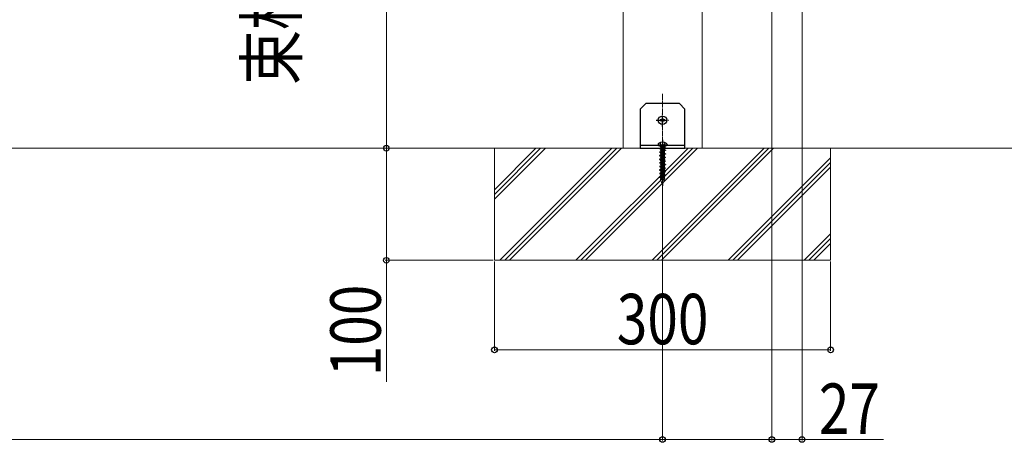
# Model space of a CAD drawing. Units: millimetres. Extents: x 0 to 8410, y 0 to 5940.
# Drawn here: x 5978 to 6857, y 542 to 919 of the extents above; entities that cross this region are included whole.
import ezdxf

# ---------------------------------------------------------------- set-up
doc = ezdxf.new("R2010")
doc.units = ezdxf.units.MM
doc.linetypes.add('YCENTER_1', pattern=[13, 10, -1, 1, -1])
doc.linetypes.add('YHIDDEN_1', pattern=[4, 3, -1])
for name, color, linetype, lineweight in [('YKK_12', 2, 'Continuous', 13), ('YKK_13', 4, 'Continuous', 30), ('YKK_D', 6, 'Continuous', 13), ('YSS_K', 3, 'Continuous', 13)]:
    doc.layers.add(name, color=color, linetype=linetype, lineweight=lineweight)
doc.styles.add('text-b', font='extslim2.shx', dxfattribs={"width": 0.8, "bigfont": 'extfont2.shx'})

msp = doc.modelspace()

# ---------------------------------------------------------------- linework, layer by layer
at = {"layer": 'YKK_12'}
for p, q in [((6516.65, 929.68), (6516.65, 804.68)), ((6587.15, 804.68), (6587.15, 929.68)), ((6516.65, 804.68), (6587.15, 804.68))]:
    msp.add_line(p, q, dxfattribs=at)
at = {"layer": 'YKK_12', "linetype": 'YCENTER_1', "ltscale": 0.5}
msp.add_line((6551.9, 782.52), (6551.9, 853.32), dxfattribs=at)
at = {"layer": 'YKK_13', "ltscale": 0.5}
for p, q in [((6536.9, 844.68), (6531.9, 839.68)), ((6566.9, 844.68), (6536.9, 844.68)), ((6566.9, 844.68), (6571.9, 839.68)), ((6531.9, 839.68), (6531.9, 804.68)), ((6571.9, 804.68), (6571.9, 839.68)), ((6571.9, 807.18), (6531.9, 807.18)), ((6531.9, 804.68), (6571.9, 804.68))]:
    msp.add_line(p, q, dxfattribs=at)
at = {"layer": 'YKK_13', "linetype": 'YCENTER_1'}
for p, q in [((6551.9, 823.93), (6551.9, 835.43)), ((6546.15, 829.68), (6557.65, 829.68)), ((6551.9, 811.15), (6551.9, 771.08))]:
    msp.add_line(p, q, dxfattribs=at)
at = {"layer": 'YKK_13', "linetype": 'Continuous'}
for p, q in [((6550.67, 830.09), (6549.85, 830.09)), ((6549.85, 830.09), (6549.85, 829.27)), ((6549.85, 829.27), (6550.67, 829.27)), ((6552.31, 831.73), (6551.49, 831.73)), ((6551.49, 831.73), (6551.49, 830.91)), ((6551.49, 828.45), (6551.49, 827.63)), ((6551.49, 827.63), (6552.31, 827.63)), ((6552.31, 830.91), (6552.31, 831.73)), ((6552.31, 827.63), (6552.31, 828.45)), ((6553.95, 830.09), (6553.13, 830.09)), ((6553.13, 829.27), (6553.95, 829.27)), ((6553.95, 829.27), (6553.95, 830.09))]:
    msp.add_line(p, q, dxfattribs=at)
at = {"layer": 'YKK_13', "linetype": 'YHIDDEN_1'}
for p, q in [((6549.6, 809.63), (6550.75, 807.31)), ((6554.2, 809.63), (6553.04, 807.31)), ((6551.27, 801.81), (6549.23, 801.21)), ((6551.28, 801.67), (6549.23, 801.06)), ((6549.23, 801.21), (6549.23, 801.06)), ((6549.23, 801.06), (6550.4, 800.74)), ((6550.78, 804.66), (6549.35, 804.21)), ((6549.39, 804.43), (6549.35, 804.21)), ((6549.35, 804.21), (6550.38, 803.93)), ((6550.93, 804.98), (6549.39, 804.43)), ((6551.21, 803.28), (6550, 802.77)), ((6551.21, 803.18), (6550, 802.67)), ((6550, 802.77), (6550.4, 803)), ((6550, 802.77), (6550, 802.67)), ((6550, 802.67), (6550.4, 802.44)), ((6551.34, 800.15), (6550, 799.59)), ((6551.34, 800.05), (6550, 799.49)), ((6550, 799.59), (6550.4, 799.82)), ((6550, 799.59), (6550, 799.49)), ((6550.51, 806.18), (6550.03, 805.97)), ((6550.72, 806.13), (6550.03, 805.83)), ((6550.03, 805.97), (6550.23, 806.08)), ((6550.03, 805.97), (6550.03, 805.83)), ((6550.03, 805.83), (6550.25, 805.7)), ((6550.06, 806.68), (6550.06, 806.18)), ((6553.74, 806.68), (6550.06, 806.68)), ((6553.85, 806.18), (6550.06, 806.18)), ((6550.44, 806.18), (6550.23, 806.08)), ((6551.23, 806.18), (6550.25, 805.7)), ((6550.25, 805.7), (6550.32, 804.77)), ((6550.38, 803.93), (6553.39, 805.48)), ((6553.4, 804.59), (6550.4, 803)), ((6553.4, 804.03), (6550.4, 802.44)), ((6550.4, 803.92), (6550.4, 803)), ((6550.4, 802.44), (6550.4, 801.55)), ((6550.4, 800.74), (6553.25, 802.25)), ((6553.4, 801.41), (6550.4, 799.82)), ((6553.4, 800.85), (6550.4, 799.26)), ((6550.4, 800.74), (6550.4, 799.82)), ((6553.4, 803.11), (6550.55, 801.6)), ((6553.4, 799.93), (6550.55, 798.42)), ((6550.72, 806.18), (6550.72, 806.13)), ((6550.72, 806.13), (6550.95, 806.04)), ((6550.75, 807.31), (6551.9, 806.7)), ((6550.78, 804.66), (6550.93, 804.98)), ((6551.16, 804.33), (6550.78, 804.66)), ((6550.95, 806.04), (6550.89, 806.18)), ((6551, 805), (6550.93, 804.98)), ((6553.45, 806.18), (6551, 805)), ((6551, 805), (6551.16, 804.33)), ((6551.17, 805.09), (6551.17, 804.33)), ((6551.21, 805.09), (6551.17, 805.09)), ((6551.17, 804.33), (6551.51, 804.89)), ((6554.05, 806.11), (6551.21, 805.09)), ((6551.51, 804.89), (6551.21, 805.09)), ((6551.21, 803.28), (6551.59, 803.64)), ((6551.21, 803.18), (6551.21, 803.28)), ((6551.62, 803.09), (6551.21, 803.18)), ((6551.27, 801.81), (6551.65, 802.19)), ((6551.28, 801.67), (6551.27, 801.81)), ((6551.69, 801.43), (6551.28, 801.67)), ((6551.34, 800.15), (6551.72, 800.53)), ((6551.34, 800.05), (6551.34, 800.15)), ((6551.75, 799.98), (6551.34, 800.05)), ((6554.14, 805.71), (6551.51, 804.89)), ((6551.59, 803.64), (6552, 803.61)), ((6551.59, 803.64), (6551.62, 803.09)), ((6552, 803.51), (6551.62, 803.09)), ((6551.65, 802.19), (6552.06, 802.05)), ((6551.65, 802.19), (6551.69, 801.43)), ((6552.07, 801.9), (6551.69, 801.43)), ((6551.72, 800.53), (6552.13, 800.48)), ((6551.72, 800.53), (6551.75, 799.98)), ((6552.13, 800.38), (6551.75, 799.98)), ((6553.04, 807.31), (6551.9, 806.7)), ((6553.8, 804.36), (6552, 803.61)), ((6553.8, 804.26), (6552, 803.51)), ((6552, 803.61), (6552, 803.51)), ((6554.57, 802.8), (6552.06, 802.05)), ((6552.06, 802.05), (6552.07, 801.9)), ((6554.57, 802.65), (6552.07, 801.9)), ((6553.8, 801.18), (6552.13, 800.48)), ((6553.8, 801.08), (6552.13, 800.38)), ((6552.13, 800.48), (6552.13, 800.38)), ((6554.57, 799.62), (6552.19, 798.91)), ((6553.8, 804.36), (6553.4, 804.59)), ((6553.8, 804.26), (6553.4, 804.03)), ((6553.4, 804.03), (6553.4, 803.11)), ((6554.57, 802.8), (6553.4, 803.11)), ((6553.4, 802.3), (6553.4, 801.41)), ((6553.8, 801.18), (6553.4, 801.41)), ((6553.8, 801.08), (6553.4, 800.85)), ((6553.4, 800.85), (6553.4, 799.93)), ((6554.57, 799.62), (6553.4, 799.93)), ((6553.53, 805.52), (6553.46, 804.56)), ((6553.74, 806.68), (6553.74, 806.18)), ((6553.8, 804.36), (6553.8, 804.26)), ((6553.8, 801.18), (6553.8, 801.08)), ((6554.05, 806.11), (6553.82, 806.18)), ((6554.05, 806.11), (6554.14, 805.71)), ((6554.57, 802.8), (6554.57, 802.65)), ((6554.57, 799.62), (6554.57, 799.47)), ((6551.4, 798.67), (6549.23, 798.03)), ((6551.41, 798.53), (6549.23, 797.88)), ((6549.23, 798.03), (6549.23, 797.88)), ((6549.23, 797.88), (6550.4, 797.56)), ((6551.53, 795.53), (6549.23, 794.85)), ((6551.54, 795.39), (6549.23, 794.7)), ((6549.23, 794.85), (6549.23, 794.7)), ((6549.23, 794.7), (6550.4, 794.38)), ((6551.67, 792.39), (6549.23, 791.67)), ((6551.67, 792.24), (6549.23, 791.52)), ((6549.23, 791.67), (6549.23, 791.52)), ((6549.23, 791.52), (6550.4, 791.2)), ((6550, 799.49), (6550.4, 799.26)), ((6551.47, 797.03), (6550, 796.41)), ((6551.47, 796.93), (6550, 796.31)), ((6550, 796.41), (6550.4, 796.64)), ((6550, 796.41), (6550, 796.31)), ((6550, 796.31), (6550.4, 796.08)), ((6551.6, 793.9), (6550, 793.23)), ((6551.61, 793.8), (6550, 793.13)), ((6550, 793.23), (6550.4, 793.46)), ((6550, 793.23), (6550, 793.13)), ((6550, 793.13), (6550.4, 792.9)), ((6551.73, 790.78), (6550, 790.05)), ((6550.4, 799.26), (6550.4, 798.37)), ((6550.4, 797.56), (6553.25, 799.07)), ((6553.4, 798.23), (6550.4, 796.64)), ((6553.4, 797.67), (6550.4, 796.08)), ((6550.4, 797.56), (6550.4, 796.64)), ((6550.4, 796.08), (6550.4, 795.19)), ((6550.4, 794.38), (6553.25, 795.89)), ((6553.4, 795.05), (6550.4, 793.46)), ((6553.4, 794.49), (6550.4, 792.9)), ((6550.4, 794.38), (6550.4, 793.46)), ((6550.4, 792.9), (6550.4, 792.01)), ((6550.4, 791.2), (6553.25, 792.71)), ((6553.4, 791.87), (6550.4, 790.28)), ((6553.4, 791.31), (6550.4, 789.72)), ((6550.4, 791.2), (6550.4, 790.28)), ((6553.4, 796.75), (6550.55, 795.24)), ((6553.4, 793.57), (6550.55, 792.06)), ((6551.4, 798.67), (6551.79, 799.08)), ((6551.41, 798.53), (6551.4, 798.67)), ((6551.82, 798.32), (6551.41, 798.53)), ((6551.47, 797.03), (6551.85, 797.41)), ((6551.47, 796.93), (6551.47, 797.03)), ((6551.88, 796.87), (6551.47, 796.93)), ((6551.53, 795.53), (6551.92, 795.96)), ((6551.54, 795.39), (6551.53, 795.53)), ((6551.95, 795.2), (6551.54, 795.39)), ((6551.6, 793.9), (6551.99, 794.3)), ((6551.61, 793.8), (6551.6, 793.9)), ((6552.01, 793.75), (6551.61, 793.8)), ((6551.67, 792.39), (6552.05, 792.85)), ((6551.67, 792.24), (6551.67, 792.39)), ((6552.08, 792.09), (6551.67, 792.24)), ((6551.73, 790.78), (6552.12, 791.19)), ((6551.74, 790.68), (6551.73, 790.78)), ((6551.79, 799.08), (6552.19, 798.91)), ((6551.79, 799.08), (6551.82, 798.32)), ((6552.2, 798.76), (6551.82, 798.32)), ((6551.85, 797.41), (6552.26, 797.36)), ((6551.85, 797.41), (6551.88, 796.87)), ((6552.26, 797.26), (6551.88, 796.87)), ((6551.92, 795.96), (6552.32, 795.77)), ((6551.92, 795.96), (6551.95, 795.2)), ((6552.33, 795.62), (6551.95, 795.2)), ((6551.99, 794.3), (6552.39, 794.23)), ((6551.99, 794.3), (6552.01, 793.75)), ((6552.39, 794.13), (6552.01, 793.75)), ((6552.05, 792.85), (6552.46, 792.63)), ((6552.05, 792.85), (6552.08, 792.09)), ((6552.46, 792.48), (6552.08, 792.09)), ((6552.12, 791.19), (6552.52, 791.11)), ((6552.12, 791.19), (6552.14, 790.64)), ((6552.52, 791.01), (6552.14, 790.64)), ((6552.19, 798.91), (6552.2, 798.76)), ((6554.57, 799.47), (6552.2, 798.76)), ((6553.8, 798), (6552.26, 797.36)), ((6553.8, 797.9), (6552.26, 797.26)), ((6552.26, 797.36), (6552.26, 797.26)), ((6554.57, 796.44), (6552.32, 795.77)), ((6552.32, 795.77), (6552.33, 795.62)), ((6554.57, 796.29), (6552.33, 795.62)), ((6553.8, 794.82), (6552.39, 794.23)), ((6553.8, 794.72), (6552.39, 794.13)), ((6552.39, 794.23), (6552.39, 794.13)), ((6554.57, 793.26), (6552.46, 792.63)), ((6554.57, 793.11), (6552.46, 792.48)), ((6552.46, 792.63), (6552.46, 792.48)), ((6553.8, 791.64), (6552.52, 791.11)), ((6553.8, 791.54), (6552.52, 791.01)), ((6552.52, 791.11), (6552.52, 791.01)), ((6553.4, 799.12), (6553.4, 798.23)), ((6553.8, 798), (6553.4, 798.23)), ((6553.8, 797.9), (6553.4, 797.67)), ((6553.4, 797.67), (6553.4, 796.75)), ((6554.57, 796.44), (6553.4, 796.75)), ((6553.4, 795.94), (6553.4, 795.05)), ((6553.8, 794.82), (6553.4, 795.05)), ((6553.8, 794.72), (6553.4, 794.49)), ((6553.4, 794.49), (6553.4, 793.57)), ((6554.57, 793.26), (6553.4, 793.57)), ((6553.4, 792.76), (6553.4, 791.87)), ((6553.8, 791.64), (6553.4, 791.87)), ((6553.8, 791.54), (6553.4, 791.31)), ((6553.4, 791.31), (6553.4, 790.39)), ((6553.8, 798), (6553.8, 797.9)), ((6553.8, 794.82), (6553.8, 794.72)), ((6553.8, 791.64), (6553.8, 791.54)), ((6554.57, 796.44), (6554.57, 796.29)), ((6554.57, 793.26), (6554.57, 793.11)), ((6551.8, 789.25), (6549.23, 788.49)), ((6551.8, 789.1), (6549.23, 788.34)), ((6549.23, 788.49), (6549.23, 788.34)), ((6549.23, 788.34), (6550.4, 788.02)), ((6551.93, 786.11), (6549.23, 785.31)), ((6551.94, 785.96), (6549.23, 785.16)), ((6549.23, 785.31), (6549.23, 785.16)), ((6549.23, 785.16), (6550.4, 784.84)), ((6552.06, 782.97), (6549.23, 782.13)), ((6552.07, 782.82), (6549.23, 781.98)), ((6549.23, 782.13), (6549.23, 781.98)), ((6551.74, 790.68), (6550, 789.95)), ((6550, 790.05), (6550.4, 790.28)), ((6550, 790.05), (6550, 789.95)), ((6550, 789.95), (6550.4, 789.72)), ((6551.86, 787.65), (6550, 786.87)), ((6551.87, 787.55), (6550, 786.77)), ((6550, 786.87), (6550.4, 787.1)), ((6550, 786.87), (6550, 786.77)), ((6550, 786.77), (6550.4, 786.54)), ((6552, 784.53), (6550, 783.69)), ((6552, 784.43), (6550, 783.59)), ((6550, 783.69), (6550.4, 783.92)), ((6550, 783.69), (6550, 783.59)), ((6550, 783.59), (6550.4, 783.36)), ((6550.4, 789.72), (6550.4, 788.83)), ((6550.4, 788.02), (6553.25, 789.53)), ((6553.4, 788.69), (6550.4, 787.1)), ((6553.4, 788.13), (6550.4, 786.54)), ((6550.4, 788.02), (6550.4, 787.1)), ((6550.4, 786.54), (6550.4, 785.65)), ((6550.4, 784.84), (6553.25, 786.35)), ((6553.4, 785.51), (6550.4, 783.92)), ((6553.4, 784.95), (6550.4, 783.36)), ((6550.4, 784.84), (6550.4, 783.92)), ((6550.4, 783.36), (6550.4, 782.47)), ((6550.4, 781.66), (6553.25, 783.17)), ((6553.4, 782.33), (6550.4, 780.74)), ((6553.4, 790.39), (6550.55, 788.88)), ((6553.4, 787.21), (6550.55, 785.7)), ((6553.4, 784.03), (6550.55, 782.52)), ((6552.14, 790.64), (6551.74, 790.68)), ((6551.8, 789.25), (6552.18, 789.74)), ((6551.8, 789.1), (6551.8, 789.25)), ((6552.21, 788.98), (6551.8, 789.1)), ((6551.86, 787.65), (6552.25, 788.08)), ((6551.87, 787.55), (6551.86, 787.65)), ((6552.27, 787.53), (6551.87, 787.55)), ((6551.93, 786.11), (6552.31, 786.63)), ((6551.94, 785.96), (6551.93, 786.11)), ((6552.34, 785.87), (6551.94, 785.96)), ((6552, 784.53), (6552.38, 784.97)), ((6552, 784.43), (6552, 784.53)), ((6552.4, 784.42), (6552, 784.43)), ((6552.06, 782.97), (6552.44, 783.52)), ((6552.07, 782.82), (6552.06, 782.97)), ((6552.47, 782.76), (6552.07, 782.82)), ((6552.18, 789.74), (6552.59, 789.49)), ((6552.18, 789.74), (6552.21, 788.98)), ((6552.59, 789.34), (6552.21, 788.98)), ((6552.25, 788.08), (6552.65, 787.98)), ((6552.25, 788.08), (6552.27, 787.53)), ((6552.66, 787.88), (6552.27, 787.53)), ((6552.31, 786.63), (6552.72, 786.35)), ((6552.31, 786.63), (6552.34, 785.87)), ((6552.73, 786.2), (6552.34, 785.87)), ((6552.38, 784.97), (6552.78, 784.86)), ((6552.38, 784.97), (6552.4, 784.42)), ((6552.79, 784.76), (6552.4, 784.42)), ((6552.44, 783.52), (6552.85, 783.21)), ((6552.44, 783.52), (6552.47, 782.76)), ((6552.86, 783.06), (6552.47, 782.76)), ((6554.57, 790.08), (6552.59, 789.49)), ((6554.57, 789.93), (6552.59, 789.34)), ((6552.59, 789.49), (6552.59, 789.34)), ((6553.8, 788.46), (6552.65, 787.98)), ((6552.65, 787.98), (6552.66, 787.88)), ((6553.8, 788.36), (6552.66, 787.88)), ((6554.57, 786.9), (6552.72, 786.35)), ((6552.72, 786.35), (6552.73, 786.2)), ((6554.57, 786.75), (6552.73, 786.2)), ((6553.8, 785.28), (6552.78, 784.86)), ((6552.78, 784.86), (6552.79, 784.76)), ((6553.8, 785.18), (6552.79, 784.76)), ((6554.57, 783.72), (6552.85, 783.21)), ((6552.85, 783.21), (6552.86, 783.06)), ((6554.57, 783.57), (6552.86, 783.06)), ((6553.8, 782.1), (6552.91, 781.73)), ((6553.8, 782), (6552.92, 781.63)), ((6554.57, 790.08), (6553.4, 790.39)), ((6553.4, 789.58), (6553.4, 788.69)), ((6553.8, 788.46), (6553.4, 788.69)), ((6553.8, 788.36), (6553.4, 788.13)), ((6553.4, 788.13), (6553.4, 787.21)), ((6554.57, 786.9), (6553.4, 787.21)), ((6553.4, 786.4), (6553.4, 785.51)), ((6553.8, 785.28), (6553.4, 785.51)), ((6553.8, 785.18), (6553.4, 784.95)), ((6553.4, 784.95), (6553.4, 784.03)), ((6554.57, 783.72), (6553.4, 784.03)), ((6553.4, 783.22), (6553.4, 782.33)), ((6553.8, 782.1), (6553.4, 782.33)), ((6553.8, 782), (6553.4, 781.77)), ((6553.8, 788.46), (6553.8, 788.36)), ((6553.8, 785.28), (6553.8, 785.18)), ((6553.8, 782.1), (6553.8, 782)), ((6554.57, 790.08), (6554.57, 789.93)), ((6554.57, 786.9), (6554.57, 786.75)), ((6554.57, 783.72), (6554.57, 783.57)), ((6549.23, 781.98), (6550.4, 781.66)), ((6552.19, 779.83), (6549.23, 778.95)), ((6552.2, 779.68), (6549.23, 778.8)), ((6549.23, 778.95), (6549.23, 778.8)), ((6549.23, 778.8), (6550.4, 778.48)), ((6552.13, 781.4), (6550, 780.51)), ((6552.13, 781.3), (6550, 780.41)), ((6550, 780.51), (6550.4, 780.74)), ((6550, 780.51), (6550, 780.41)), ((6550, 780.41), (6550.4, 780.18)), ((6550.65, 777.64), (6550.26, 777.48)), ((6550.26, 777.48), (6550.4, 777.56)), ((6550.26, 777.48), (6550.35, 777.03)), ((6550.59, 777.16), (6550.35, 777.03)), ((6550.35, 777.03), (6550.4, 777)), ((6553.4, 781.77), (6550.4, 780.18)), ((6550.4, 781.66), (6550.4, 780.74)), ((6550.4, 780.18), (6550.4, 779.29)), ((6550.4, 778.48), (6550.62, 778.6)), ((6550.4, 778.48), (6550.4, 777.56)), ((6550.54, 777.64), (6550.4, 777.56)), ((6550.49, 777.05), (6550.4, 777)), ((6550.4, 776.79), (6550.49, 777.05)), ((6550.4, 777), (6550.4, 776.79)), ((6551.9, 772.18), (6550.4, 776.79)), ((6550.49, 777.05), (6550.59, 777.16)), ((6553.4, 780.85), (6550.55, 779.34)), ((6550.55, 777.64), (6550.62, 778.6)), ((6550.65, 777.64), (6550.55, 777.64)), ((6550.59, 777.16), (6550.65, 777.64)), ((6550.62, 778.6), (6550.66, 778.7)), ((6550.92, 778.76), (6553.25, 779.99)), ((6552.24, 778.28), (6551.59, 778.02)), ((6551.59, 778.02), (6551.7, 778.25)), ((6551.63, 777.71), (6551.59, 778.02)), ((6552.2, 778.01), (6551.63, 777.71)), ((6551.75, 777.72), (6551.63, 777.71)), ((6551.7, 778.25), (6551.69, 778.42)), ((6552.19, 778.51), (6551.7, 778.25)), ((6552.06, 777.88), (6551.75, 777.72)), ((6551.82, 776.83), (6551.75, 777.72)), ((6552.06, 776.91), (6551.75, 776.8)), ((6551.75, 776.8), (6551.82, 776.83)), ((6551.9, 776.79), (6551.75, 776.8)), ((6551.98, 776.92), (6551.82, 776.83)), ((6552.06, 776.91), (6551.9, 776.79)), ((6551.9, 772.18), (6551.9, 776.79)), ((6551.9, 772.18), (6553.4, 776.79)), ((6552.06, 777.88), (6551.98, 776.92)), ((6551.98, 776.92), (6552.06, 776.91)), ((6552.2, 778.01), (6552.06, 777.88)), ((6552.13, 781.4), (6552.51, 781.86)), ((6552.13, 781.3), (6552.13, 781.4)), ((6552.53, 781.31), (6552.13, 781.3)), ((6552.13, 778.45), (6552.24, 778.28)), ((6552.19, 779.83), (6552.57, 780.41)), ((6552.2, 779.68), (6552.19, 779.83)), ((6552.6, 779.65), (6552.2, 779.68)), ((6552.24, 778.28), (6552.2, 778.01)), ((6552.51, 781.86), (6552.91, 781.73)), ((6552.51, 781.86), (6552.53, 781.31)), ((6552.92, 781.63), (6552.53, 781.31)), ((6552.57, 780.41), (6552.98, 780.07)), ((6552.57, 780.41), (6552.6, 779.65)), ((6552.99, 779.92), (6552.6, 779.65)), ((6553.4, 779.15), (6552.61, 778.74)), ((6552.64, 778.75), (6552.63, 778.74)), ((6552.64, 778.75), (6552.64, 778.74)), ((6552.64, 778.75), (6552.65, 778.75)), ((6552.91, 781.73), (6552.92, 781.63)), ((6554.57, 780.54), (6552.98, 780.07)), ((6552.98, 780.07), (6552.99, 779.92)), ((6554.57, 780.39), (6552.99, 779.92)), ((6553.51, 778.8), (6553.02, 778.6)), ((6553.05, 778.73), (6553.02, 778.6)), ((6553.02, 778.6), (6553.04, 778.45)), ((6553.55, 778.72), (6553.04, 778.45)), ((6553.04, 778.45), (6553.18, 778.48)), ((6553.4, 778.59), (6553.18, 778.48)), ((6553.18, 778.48), (6553.26, 777.6)), ((6553.26, 777.6), (6553.18, 777.31)), ((6553.85, 777.55), (6553.18, 777.31)), ((6553.18, 777.31), (6553.25, 776.81)), ((6553.47, 776.91), (6553.25, 776.81)), ((6553.4, 777.67), (6553.26, 777.6)), ((6553.4, 776.79), (6553.33, 776.85)), ((6553.4, 781.77), (6553.4, 780.85)), ((6554.57, 780.54), (6553.4, 780.85)), ((6553.4, 780.04), (6553.4, 779.15)), ((6553.8, 778.92), (6553.4, 779.15)), ((6553.8, 778.82), (6553.4, 778.59)), ((6553.4, 778.59), (6553.4, 777.67)), ((6553.85, 777.55), (6553.4, 777.67)), ((6553.4, 776.88), (6553.4, 776.79)), ((6553.85, 777.55), (6553.47, 776.91)), ((6553.8, 778.92), (6553.51, 778.8)), ((6553.55, 778.72), (6553.8, 778.82)), ((6553.8, 778.92), (6553.8, 778.82)), ((6554.57, 780.54), (6554.57, 780.39))]:
    msp.add_line(p, q, dxfattribs=at)
at = {"layer": 'YKK_13', "linetype": 'YCENTER_1', "ltscale": 0.2}
msp.add_line((6551.9, 812.18), (6551.9, 799.58), dxfattribs=at)
at = {"layer": 'YKK_13'}
for p, q in [((6547.9, 808.1), (6547.9, 807.68)), ((6547.9, 807.68), (6555.9, 807.68)), ((6548.4, 807.18), (6555.4, 807.18)), ((6550.06, 806.68), (6549.56, 807.18)), ((6554.24, 807.18), (6553.74, 806.68)), ((6555.9, 808.1), (6555.9, 807.68))]:
    msp.add_line(p, q, dxfattribs=at)
at = {"layer": 'YKK_13', "linetype": 'Continuous'}
msp.add_circle((6551.9, 829.68), 3.75, dxfattribs=at)
for centre, start, end in [((6550.67, 830.91), 270, 0), ((6550.67, 828.45), 0, 90), ((6553.13, 830.91), 180, 270), ((6553.13, 828.45), 90, 180)]:
    msp.add_arc(centre, 0.82, start, end, dxfattribs=at)
at = {"layer": 'YKK_13'}
for centre, radius, start, end in [((6548.9, 808.1), 1, 126.03188, 180), ((6551.9, 803.98), 6.1, 53.96812, 126.03188), ((6554.9, 808.1), 1, 0, 53.96812), ((6548.4, 807.68), 0.5, 180, 270), ((6555.4, 807.68), 0.5, 270, 0)]:
    msp.add_arc(centre, radius, start, end, dxfattribs=at)
at = {"layer": 'YKK_13', "linetype": 'YHIDDEN_1'}
for centre, start, end in [((6550.98, 777.84), 39.4857, 110.30746), ((6552.82, 777.84), 75.06978, 138.64729)]:
    msp.add_arc(centre, 0.92, start, end, dxfattribs=at)
at = {"layer": 'YKK_D'}
for p, q in [((6649.4, 1416.68), (6649.4, 543.68)), ((6649.4, 1416.68), (6649.4, 543.68)), ((6305.44, 804.68), (6305.44, 1344.68)), ((6676.4, 1314.68), (6676.4, 543.68)), ((6430.9, 804.68), (6304.44, 804.68)), ((6515.65, 804.68), (6304.44, 804.68)), ((6305.44, 804.68), (6305.44, 704.68)), ((6551.9, 781.52), (6551.9, 543.68)), ((6551.9, 781.52), (6551.9, 543.68)), ((6400.9, 704.68), (6304.44, 704.68)), ((6305.44, 704.68), (6305.44, 596.08)), ((6401.9, 703.68), (6401.9, 623.68)), ((6701.9, 703.68), (6701.9, 623.68)), ((6401.9, 624.68), (6701.9, 624.68)), ((6551.9, 544.68), (4850.9, 544.68)), ((6649.4, 544.68), (6551.9, 544.68)), ((6649.4, 544.68), (6676.4, 544.68)), ((6676.4, 544.68), (6749.2, 544.68))]:
    msp.add_line(p, q, dxfattribs=at)
at = {"layer": 'YKK_D', "linetype": 'ByBlock', "lineweight": -2}
for centre in [(6305.44, 804.68), (6305.44, 804.68), (6305.44, 704.68), (6401.9, 624.68), (6701.9, 624.68), (6551.9, 544.68), (6551.9, 544.68), (6649.4, 544.68), (6649.4, 544.68), (6676.4, 544.68)]:
    msp.add_circle(centre, 2.5, dxfattribs=at)
at = {"layer": 'YSS_K'}
for p, q in [((6906.28, 804.68), (312.61, 804.68)), ((6401.9, 704.68), (6401.9, 804.68)), ((6401.9, 804.68), (6701.9, 804.68)), ((6701.9, 804.68), (6701.9, 704.68)), ((6701.9, 704.68), (6401.9, 704.68))]:
    msp.add_line(p, q, dxfattribs=at)
at = {"layer": 'YSS_K', "linetype": 'Continuous', "ltscale": 0.5}
for p, q in [((6401.9, 759.18), (6447.4, 804.68)), ((6401.9, 763.42), (6443.15, 804.68)), ((6401.9, 767.66), (6438.91, 804.68)), ((6406.79, 704.68), (6506.79, 804.68)), ((6411.04, 704.68), (6511.04, 804.68)), ((6415.28, 704.68), (6515.28, 804.68)), ((6474.67, 704.68), (6574.67, 804.68)), ((6478.92, 704.68), (6578.92, 804.68)), ((6483.16, 704.68), (6583.16, 804.68)), ((6542.55, 704.68), (6642.55, 804.68)), ((6546.8, 704.68), (6646.8, 804.68)), ((6551.04, 704.68), (6651.04, 804.68)), ((6610.44, 704.68), (6701.9, 796.14)), ((6614.68, 704.68), (6701.9, 791.9)), ((6618.92, 704.68), (6701.9, 787.65)), ((6678.32, 704.68), (6701.9, 728.26)), ((6682.56, 704.68), (6701.9, 724.02)), ((6686.8, 704.68), (6701.9, 719.77))]:
    msp.add_line(p, q, dxfattribs=at)

# ---------------------------------------------------------------- texts
at = {"layer": 'YKK_D', "style": 'text-b', "width": 0.8}
for s, p in [('束柱長さ＝465～615', (6225.44, 861.08)), ('100', (6300.44, 601.08))]:
    msp.add_text(s, height=45, rotation=90, dxfattribs=at).set_placement(p)
for s, p in [('300', (6511.1, 629.68)), ('27', (6691.4, 549.68))]:
    msp.add_text(s, height=45, dxfattribs=at).set_placement(p)

doc.saveas('drawing.dxf')
